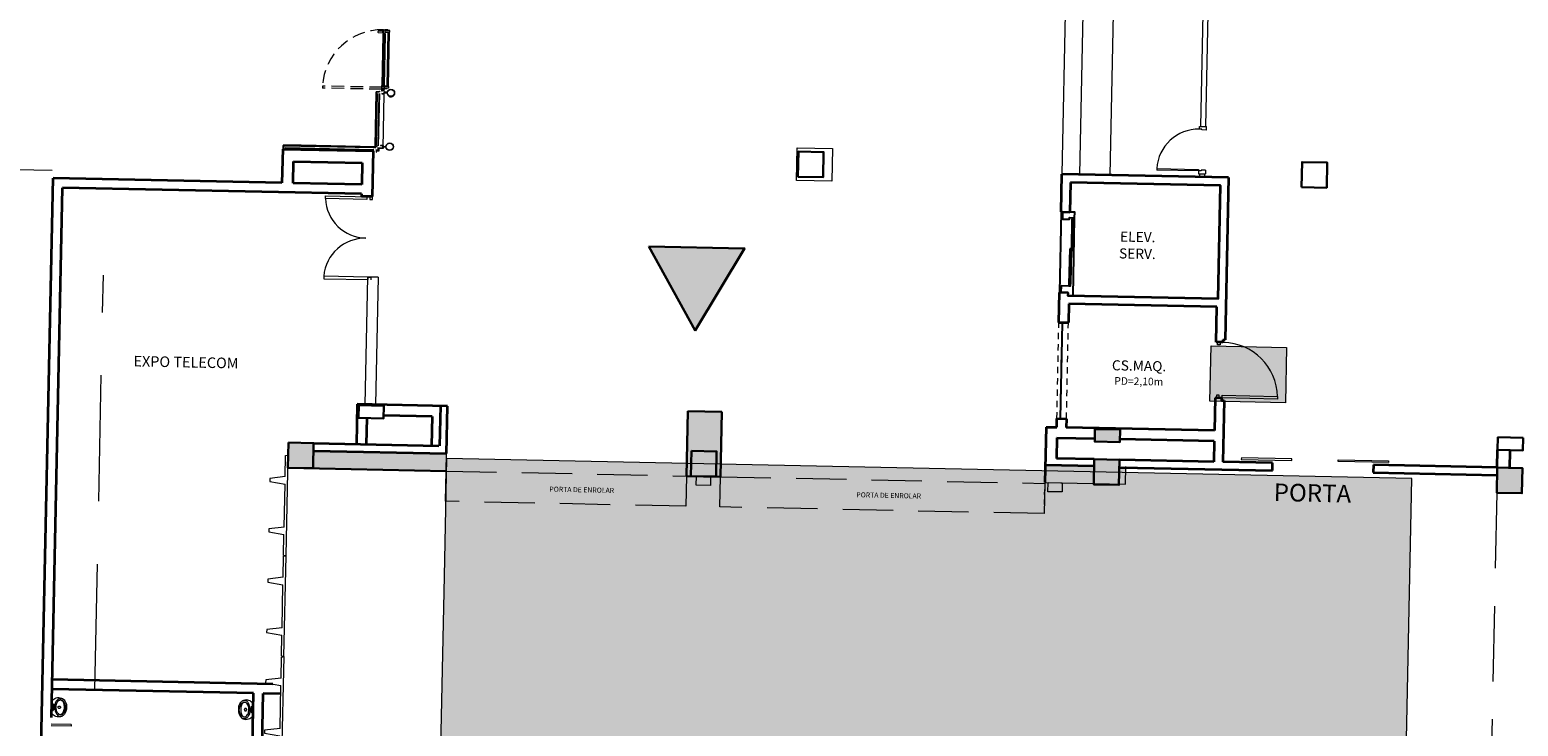
# Model space of a CAD drawing. Units: millimetres. Extents: x 413 to 1175, y 234 to 1170.
# Drawn here: x 500 to 529, y 342 to 356 of the extents above; entities that cross this region are included whole.
import ezdxf

# ---------------------------------------------------------------- set-up
doc = ezdxf.new("R2010")
doc.units = ezdxf.units.MM
for name, pattern in [('716PAV01$0$HIDDEN', [0.375, 0.25, -0.125]), ('716TER$0$HIDDEN', [0.375, 0.25, -0.125]), ('716TER-Alternativo$0$DASHDOT', [1, 0.5, -0.25, 0, -0.25]), ('DASHED', [0.75, 0.5, -0.25]), ('EXN-BASE-TR$0$DASHED', [0.75, 0.5, -0.25]), ('HIDDEN2', [0.1875, 0.125, -0.0625])]:
    doc.linetypes.add(name, pattern=pattern)
for name, color, linetype, lineweight in [('ECN_ARQ_ALVENARIA', 4, 'Continuous', 35), ('ECN_ARQ_DRYWALL_GESSO', 3, 'Continuous', 13), ('ECN_ARQ_FACHADA PI', 3, 'Continuous', 20), ('ECN_ARQ_LOBBY_BALCÃO DE MARMORE', 2, 'Continuous', 9), ('ECN_ARQ_PILARES', 5, 'Continuous', 30), ('ECN_ARQ_PORTAS', 1, 'Continuous', 13), ('ECN_ARQ_PORTOES_BOTOEIRA', 1, 'Continuous', 15), ('ECN_ARQ_PROJEÇÃO_COBERTURA', 3, 'DASHED', 5), ('ECN_ARQ_REVESTIMENTO ACM', 4, 'Continuous', 5), ('ECN_ARQ_SANITÁRIOS', 2, 'Continuous', 5), ('ROTA DE FUGA', 70, 'Continuous', 15), ('RUAS E CALÇADAS', 7, 'Continuous', 5)]:
    doc.layers.add(name, color=color, linetype=linetype, lineweight=lineweight)
for name, color, linetype in [('ECN_ARQ_ELEVADORES_SERVIÇO', 7, 'Continuous'), ('ECN_ARQ_LOBBY_INDICAÇÃO DE ACESSO', 3, 'Continuous'), ('ECN_ARQ_PORTOES DE ACESSO_INTERNOS', 2, 'Continuous'), ('ECN_IDENTIFICAÇÃO_TEXTOS', 2, 'Continuous')]:
    doc.layers.add(name, color=color, linetype=linetype)
doc.styles.add('250-60', font='romans.shx', dxfattribs={"height": 0.28})

# ---------------------------------------------------------------- blocks, each defined once
blk = doc.blocks.new('COLUNA1')
at = {"layer": 'ECN_ARQ_PILARES'}
blk.add_hatch(color=254, dxfattribs=at).paths.add_polyline_path([(-0.5, 0.5), (0.5, 0.5), (0.5, -0.5), (-0.5, -0.5)])
blk.add_lwpolyline([(-0.5, 0.5), (0.5, 0.5), (0.5, -0.5), (-0.5, -0.5)], close=True, dxfattribs=at)
blk = doc.blocks.new('716TER-Alternativo$0$M-711-S')
at = {"layer": 'ECN_ARQ_SANITÁRIOS'}
for points in [[(0, -0.294), (-0.002, -0.294, -0.008051), (-0.034, -0.293, -0.08407), (-0.078, -0.285, -0.022672), (-0.106, -0.272, -0.027927), (-0.132, -0.258, -0.144523), (-0.183, -0.193, -0.34805), (-0.12, -0.003, -0.162816), (-0.111, 0), (0, 0), (0.112, 0, -0.162816), (0.12, -0.003, -0.34805), (0.183, -0.193, -0.144523), (0.132, -0.258, -0.027927), (0.106, -0.272, -0.022672), (0.078, -0.285, -0.08407), (0.034, -0.293, -0.008051), (0.002, -0.294)], [(0, -0.247), (-0.008, -0.247, -0.102017), (-0.09, -0.231, -0.100634), (-0.137, -0.2, -0.31043), (-0.144, -0.159, -0.029837), (-0.142, -0.153, -0.193887), (-0.08, -0.101, -0.096635), (0, -0.086, -0.096635), (0.08, -0.101, -0.193887), (0.143, -0.153, -0.029837), (0.144, -0.159, -0.31043), (0.137, -0.2, -0.100634), (0.09, -0.231, -0.102017), (0.008, -0.247)]]:
    blk.add_lwpolyline(points, format="xyb", close=True, dxfattribs=at)
for points in [[(-0.016, -0.064, 0.100603), (-0.1, -0.082, 0.114611), (-0.161, -0.123, 0.309836), (-0.175, -0.21, 0.309836)], [(-0.146, -0.161), (-0.147, -0.165, 0.189039), (-0.145, -0.197, 0.189014), (-0.08, -0.26, 0.116802), (0, -0.275, 0.116802), (0.08, -0.26, 0.189014), (0.145, -0.197, 0.189039), (0.147, -0.165), (0.146, -0.161)], [(-0.08, -0.002), (-0.057, -0.034, 0.1805), (-0.045, -0.041), (-0.032, -0.043, -0.35029), (-0.026, -0.049, 0.252034), (-0.019, -0.063)], [(-0.053, 0, 0.473116), (-0.056, -0.005), (-0.051, -0.025, 0.362542), (-0.043, -0.032), (-0.028, -0.033, -0.564769), (-0.023, -0.039)], [(0.016, -0.064, -0.100603), (0.1, -0.082, -0.114611), (0.161, -0.123, -0.309836), (0.175, -0.21, -0.309836)], [(0.081, -0.002), (0.057, -0.034, -0.1805), (0.046, -0.041), (0.032, -0.043, 0.35029), (0.026, -0.049, -0.252034), (0.02, -0.063)], [(0.053, 0, -0.473116), (0.056, -0.005), (0.052, -0.025, -0.362542), (0.043, -0.032), (0.029, -0.033, 0.564769), (0.023, -0.039)]]:
    blk.add_lwpolyline(points, format="xyb", dxfattribs=at)
for radius in [0.024, 0.0075]:
    blk.add_circle((0, -0.046), radius, dxfattribs=at)
at = {"layer": 'ECN_ARQ_SANITÁRIOS', "linetype": '716TER-Alternativo$0$DASHDOT'}
blk.add_circle((0, -0.152), 0.024, dxfattribs=at)
blk = doc.blocks.new('fachada pi 1 mt')
at = {"layer": 'ECN_ARQ_FACHADA PI'}
for p, q in [((0.01, -0.05), (0, 0)), ((2, 0), (0, 0)), ((2, 0), (1.99, -0.05)), ((0.427, -0.05), (0.01, -0.05)), ((1.427, -0.05), (0.573, -0.05)), ((1.99, -0.05), (1.573, -0.05))]:
    blk.add_line(p, q, dxfattribs=at)
for points in [[(0.427, -0.05), (0.47, -0.354), (0.53, -0.354), (0.573, -0.05)], [(1.427, -0.05), (1.47, -0.354), (1.53, -0.354), (1.573, -0.05)]]:
    blk.add_lwpolyline(points, dxfattribs=at)
blk = doc.blocks.new('A$C46CD0915')
at = {"layer": 'ECN_ARQ_PORTAS', "color": 2}
for p, q in [((-0.925, 0.05), (-0.925, 0.07)), ((-0.855, 0.07), (-0.925, 0.07)), ((-0.855, 0.07), (-0.855, -0.02)), ((-0.055, 0.07), (-0.055, -0.02)), ((-0.055, 0.07), (0.015, 0.07)), ((0.015, 0.05), (0.015, 0.07)), ((-0.925, -0.07), (-0.925, -0.05)), ((-0.87, -0.07), (-0.925, -0.07)), ((-0.855, -0.02), (-0.87, -0.02)), ((-0.87, -0.02), (-0.87, -0.07)), ((-0.07, -0.899), (-0.07, -0.07)), ((-0.07, -0.07), (-0.04, -0.07)), ((-0.055, -0.02), (-0.04, -0.02)), ((-0.04, -0.02), (-0.04, -0.07)), ((-0.04, -0.07), (-0.04, -0.899)), ((-0.04, -0.07), (0.015, -0.07)), ((0.015, -0.07), (0.015, -0.05)), ((-0.07, -0.899), (-0.04, -0.899))]:
    blk.add_line(p, q, dxfattribs=at)
at = {"layer": 'ECN_ARQ_PORTAS', "color": 1}
blk.add_arc((-0.04, -0.07), 0.83, 180, 267.9286, dxfattribs=at)
blk = doc.blocks.new('716TER$0$DOB-333')
at = {"linetype": 'ByBlock'}
for p, q in [((2, 57), (-2, 50)), ((-2, 50), (2, 43)), ((0, 38), (2, 38)), ((0, 38), (0, 30)), ((0, 30), (1, 29)), ((0, 8), (1, 9)), ((0, 0), (0, 8)), ((2, 0), (0, 0)), ((1, 9), (1, 29)), ((10, 57), (2, 57)), ((10, 43), (2, 43)), ((2, 38), (2, 33)), ((2, 33), (4, 34)), ((2, 5), (2, 0)), ((2, 5), (4, 4)), ((4, 34), (4, 41)), ((4, 0), (4, 4)), ((4, 0), (7, 2)), ((6, 1), (7, 0)), ((7, 41), (7, 0)), ((10, 33), (7, 34)), ((10, 5), (7, 4)), ((14, 50), (10, 57)), ((14, 50), (10, 43)), ((10, 38), (12, 38)), ((10, 33), (10, 38)), ((10, 0), (10, 5)), ((10, 0), (12, 0)), ((12, 30), (11, 29)), ((11, 9), (11, 29)), ((11, 9), (12, 8)), ((12, 38), (12, 30)), ((12, 0), (12, 8))]:
    blk.add_line(p, q, dxfattribs=at)
blk.add_circle((6, 50), 6.46, dxfattribs=at)
for centre, start, end in [((2, 41), 360, 90), ((9, 41), 90, 180)]:
    blk.add_arc(centre, 2, start, end, dxfattribs=at)
blk = doc.blocks.new('716TER$0$BG-037')
for p, q in [((-24, 20), (-26, 20)), ((-26, 20), (-26, 19)), ((-26, 19), (-25, 19)), ((-25, 19), (-25, 19)), ((-24, 20), (-24, 19)), ((-22, 16), (-22, 6)), ((-22, 2), (-22, 0)), ((-22, 0), (0, 0)), ((-21, 8), (-21, 16)), ((-18, 8), (-21, 8)), ((-21, 7), (-19, 7)), ((-21, 6), (-21, 7)), ((-21, 1), (-21, 2)), ((-19, 1), (-21, 1)), ((-19, 7), (-19, 1)), ((-18, 1), (-18, 8)), ((-1, 1), (-18, 1)), ((-3, 20), (-3, 18)), ((-1, 20), (-3, 20)), ((-3, 18), (-1, 15)), ((-2, 18), (-1, 20)), ((-1, 17), (-2, 18)), ((-1, 17), (0, 17)), ((0, 17), (-1, 17)), ((-1, 15), (-1, 1)), ((0, 0), (0, 17))]:
    blk.add_line(p, q)
for centre, radius, start, end in [((-23, 19), 2, 180, 270), ((-23, 19), 1, 180, 266.2248), ((-23, 16), 2, 0, 89.0491), ((-23, 16), 1, 0, 90), ((-22, 6), 0.5, 180, 0), ((-22, 2), 0.5, 0, 180)]:
    blk.add_arc(centre, radius, start, end)
blk = doc.blocks.new('716TER$0$PUX-THEMA')
for p, q in [((-39, 3), (0, 3)), ((-39, 0), (-39, 3)), ((-39, 0), (0, 0)), ((-34, 88), (-34, 3)), ((-4, 3), (-4, 88)), ((0, 0), (0, 3))]:
    blk.add_line(p, q)
blk.add_arc((-19, 88), 15, 358.8357, 181.1643)
blk = doc.blocks.new('716TER$0$VIDRO6')
at = {"color": 4}
for p, q in [((0, 3), (1, 3)), ((0, -3), (0, 3)), ((1, -3), (1, 3)), ((0, -3), (1, -3))]:
    blk.add_line(p, q, dxfattribs=at)
for p, q in [((0, 2.143), (1, 2.143)), ((0, 1.286), (1, 1.286)), ((0, 0.429), (1, 0.429)), ((0, -0.429), (1, -0.429)), ((0, -1.286), (1, -1.286)), ((0, -2.143), (1, -2.143))]:
    blk.add_line(p, q)
blk = doc.blocks.new('716TER$0$CT-031')
blk.add_lwpolyline([(-2, -48.8), (-2, 0), (0, 0), (0, -50.8), (-50.8, -50.8), (-50.8, -48.8)], close=True)
blk = doc.blocks.new('716TER$0$CT-026')
blk.add_lwpolyline([(3.17, 3.17), (3.17, 38.1), (0, 38.1), (0, 0), (38.1, 0), (38.1, 3.17)], close=True)
blk = doc.blocks.new('716TER$0$42-012')
for p, q in [((0, 0), (-5, 0)), ((0, -2), (0, 0)), ((32, 0), (32, -2)), ((37, 0), (32, 0)), ((37, -34), (37, 0)), ((-11, -33), (-11, -46)), ((-5, -33), (-11, -33)), ((-11, -46), (-6, -46)), ((-9, -34), (0, -34)), ((-9, -38), (-9, -35)), ((-6, -38), (-9, -38)), ((-9, -40), (-7, -40)), ((-9, -45), (-9, -40)), ((-7, -45), (-9, -45)), ((-7, -40), (-7, -40)), ((-7, -44), (-7, -45)), ((-6, -40), (-6, -38)), ((-6, -46), (-6, -44)), ((-5, 0), (-5, -33)), ((-3, -17), (-3, -3)), ((-3, -28), (-3, -20)), ((-3, -20), (35, -20)), ((35, -28), (-3, -28)), ((-3, -30), (35, -30)), ((-3, -32), (-3, -31)), ((1, -33), (-3, -33)), ((-3, -2), (0, -2)), ((34, -18), (-3, -18)), ((0, -34), (1, -33)), ((31, -33), (32, -34)), ((35, -33), (31, -33)), ((32, -2), (34, -2)), ((32, -34), (37, -34)), ((35, -3), (35, -17)), ((35, -20), (35, -28)), ((35, -31), (35, -32))]:
    blk.add_line(p, q)
for centre, radius, start, end in [((-9, -35), 0.5, 90, 180), ((-9, -38), 0.5, 180, 270), ((-7, -40), 0.5, 180, 0), ((-7, -44), 0.5, 0, 180), ((-3, -3), 1, 90, 180), ((-3, -17), 1, 180, 270), ((-3, -31), 0.75, 89.9999, 180), ((-3, -32), 0.75, 180, 270), ((34, -3), 1, 0, 90), ((34, -17), 1, 270, 0), ((35, -31), 0.75, 0, 90), ((35, -32), 0.75, 270, 0)]:
    blk.add_arc(centre, radius, start, end)
blk = doc.blocks.new('716TER$0$42-004')
for points in [[(-1, -7), (-1, -6, -1), (0, -6), (0, -8), (-2, -8, 0.414214), (-2, -9), (-2, -19, 0.414214), (-1, -20), (9, -20, 0.414214), (9, -20), (9, -18, -0.414214), (9, -17), (13, -17), (13, -18), (11, -18), (11, -20), (37, -20), (36, -18), (37, -17), (38, -17), (38, -73), (33, -73), (32, -71), (36, -71), (36, -69), (31, -69), (31, -69), (31, -69), (30, -69), (30, -69), (30, -69), (30, -69), (29, -69), (29, -69), (29, -69), (28, -69), (28, -69), (28, -69), (27, -69), (27, -69), (27, -69), (26, -69), (26, -69), (26, -69), (26, -69), (25, -69), (25, -69), (25, -69), (24, -69), (24, -69), (24, -69), (24, -69), (23, -69), (23, -69), (23, -69), (22, -69), (22, -69), (22, -69), (21, -69), (21, -69), (21, -69), (21, -69), (20, -69), (20, -69), (20, -69), (19, -69), (19, -69), (19, -69), (17, -69), (17, -69), (17, -69), (15, -69), (15, -69), (15, -69), (14, -69), (14, -69), (14, -69), (13, -69), (13, -69), (13, -69), (12, -69), (12, -69), (12, -69), (12, -69), (11, -69), (11, -69), (11, -69), (10, -69), (10, -69), (10, -69), (9, -69), (9, -69), (9, -69), (9, -69), (8, -69), (8, -69), (8, -69), (7, -69), (7, -69), (7, -69), (6, -69), (6, -69), (6, -69), (5, -69), (5, -69), (5, -69), (5, -69), (4, -69), (4, -69), (4, -69), (3, -69), (3, -69), (3, -69), (2, -69), (-2, -69), (-2, -71), (2, -71), (1, -73), (-4, -73), (-4, 0), (0, 0), (0, -2, -1), (-1, -2), (-1, -2), (-2, -2), (-2, -7)], [(32, -55), (35, -55, -0.414214), (36, -56), (36, -66, -0.414214), (35, -67), (-1, -67, -0.414214), (-2, -66), (-2, -56, -0.414214), (-1, -55), (1, -55), (1, -54), (-2, -54), (-2, -22), (36, -22), (36, -54), (32, -54)]]:
    blk.add_lwpolyline(points, format="xyb", close=True)
blk = doc.blocks.new('716TER$0$42-032')
for p, q in [((-4, 0), (0, 0)), ((-4, -100), (-4, 0)), ((0, 0), (0, -2)), ((1, -100), (-4, -100)), ((-2, -2), (-2, -7)), ((-1, -2), (-2, -2)), ((-2, -7), (-1, -7)), ((0, -8), (-2, -8)), ((-2, -9), (-2, -19)), ((-2, -30), (-2, -22)), ((-2, -22), (36, -22)), ((1, -30), (-2, -30)), ((-2, -83), (-2, -33)), ((1, -85), (-2, -85)), ((-2, -94), (-2, -85)), ((36, -94), (-2, -94)), ((2, -96), (-2, -96)), ((-2, -96), (-2, -98)), ((-2, -98), (2, -98)), ((-1, -2), (-1, -2)), ((-1, -7), (-1, -6)), ((-1, -20), (9, -20)), ((-1, -32), (1, -32)), ((-1, -84), (1, -84)), ((0, -6), (0, -8)), ((1, -32), (1, -30)), ((1, -84), (1, -85)), ((2, -98), (1, -100)), ((3, -96), (2, -96)), ((4, -96), (3, -96)), ((3, -96), (3, -96)), ((3, -96), (3, -96)), ((5, -96), (4, -96)), ((4, -96), (4, -96)), ((4, -96), (4, -96)), ((6, -96), (5, -96)), ((5, -96), (5, -96)), ((5, -96), (5, -96)), ((5, -96), (5, -96)), ((7, -96), (6, -96)), ((6, -96), (6, -96)), ((6, -96), (6, -96)), ((8, -96), (7, -96)), ((7, -96), (7, -96)), ((7, -96), (7, -96)), ((9, -96), (8, -96)), ((8, -96), (8, -96)), ((8, -96), (8, -96)), ((9, -17), (13, -17)), ((9, -20), (9, -18)), ((10, -96), (9, -96)), ((9, -96), (9, -96)), ((9, -96), (9, -96)), ((9, -96), (9, -96)), ((11, -96), (10, -96)), ((10, -96), (10, -96)), ((10, -96), (10, -96)), ((11, -18), (11, -20)), ((13, -18), (11, -18)), ((11, -20), (37, -20)), ((12, -96), (11, -96)), ((11, -96), (11, -96)), ((11, -96), (11, -96)), ((13, -96), (12, -96)), ((12, -96), (12, -96)), ((12, -96), (12, -96)), ((12, -96), (12, -96)), ((13, -17), (13, -18)), ((14, -96), (13, -96)), ((13, -96), (13, -96)), ((13, -96), (13, -96)), ((15, -96), (14, -96)), ((14, -96), (14, -96)), ((14, -96), (14, -96)), ((17, -96), (15, -96)), ((15, -96), (15, -96)), ((15, -96), (15, -96)), ((19, -96), (17, -96)), ((17, -96), (17, -96)), ((17, -96), (17, -96)), ((20, -96), (19, -96)), ((19, -96), (19, -96)), ((19, -96), (19, -96)), ((21, -96), (20, -96)), ((20, -96), (20, -96)), ((20, -96), (20, -96)), ((22, -96), (21, -96)), ((21, -96), (21, -96)), ((21, -96), (21, -96)), ((21, -96), (21, -96)), ((23, -96), (22, -96)), ((22, -96), (22, -96)), ((22, -96), (22, -96)), ((24, -96), (23, -96)), ((23, -96), (23, -96)), ((23, -96), (23, -96)), ((25, -96), (24, -96)), ((24, -96), (24, -96)), ((24, -96), (24, -96)), ((24, -96), (24, -96)), ((26, -96), (25, -96)), ((25, -96), (25, -96)), ((25, -96), (25, -96)), ((27, -96), (26, -96)), ((26, -96), (26, -96)), ((26, -96), (26, -96)), ((26, -96), (26, -96)), ((28, -96), (27, -96)), ((27, -96), (27, -96)), ((27, -96), (27, -96)), ((28, -96), (28, -96)), ((28, -96), (28, -96)), ((29, -96), (28, -96)), ((30, -96), (29, -96)), ((29, -96), (29, -96)), ((29, -96), (29, -96)), ((31, -96), (30, -96)), ((30, -96), (30, -96)), ((30, -96), (30, -96)), ((30, -96), (30, -96)), ((36, -96), (31, -96)), ((31, -96), (31, -96)), ((31, -96), (31, -96)), ((32, -30), (32, -32)), ((36, -30), (32, -30)), ((32, -32), (35, -32)), ((32, -84), (35, -84)), ((32, -85), (32, -84)), ((36, -85), (32, -85)), ((33, -100), (32, -98)), ((32, -98), (36, -98)), ((38, -100), (33, -100)), ((36, -18), (37, -17)), ((37, -20), (36, -18)), ((36, -22), (36, -30)), ((36, -33), (36, -83)), ((36, -85), (36, -94)), ((36, -98), (36, -96)), ((37, -17), (38, -17)), ((38, -17), (38, -100))]:
    blk.add_line(p, q)
for centre, radius, start, end in [((-2, -9), 0.3, 90, 180), ((-1, -19), 1, 180, 270), ((-1, -33), 1, 90, 180), ((-1, -83), 1, 180, 270), ((-1, -2), 0.5, 180, 0), ((-1, -6), 0.501, 0, 180), ((9, -18), 0.5, 90, 180), ((9, -20), 0.3, 270, 360), ((35, -33), 1, 360, 90), ((35, -83), 1, 270, 0)]:
    blk.add_arc(centre, radius, start, end)
blk = doc.blocks.new('716TER$0$VIDRO4')
at = {"color": 4}
for p, q in [((0, -2), (0, 2)), ((0, 2), (1, 2)), ((1, -2), (1, 2)), ((0, -2), (1, -2))]:
    blk.add_line(p, q, dxfattribs=at)
at = {"color": 9}
for p, q in [((0, 1.2), (1, 1.2)), ((0, 0.4), (1, 0.4)), ((0, -0.4), (1, -0.4)), ((0, -1.2), (1, -1.2))]:
    blk.add_line(p, q, dxfattribs=at)
blk = doc.blocks.new('ACESSOS PRINCIPAIS')
at = {"layer": 'ECN_ARQ_LOBBY_INDICAÇÃO DE ACESSO', "linetype": 'ByBlock', "ltscale": 3}
h = blk.add_hatch(color=255, dxfattribs=at)
h.dxf.hatch_style = 1
h.paths.add_polyline_path([(0, 1.986), (-1.72, -0.993), (1.72, -0.993)])
at = {"layer": 'ECN_ARQ_LOBBY_INDICAÇÃO DE ACESSO', "color": 3, "linetype": 'ByBlock', "lineweight": 30, "ltscale": 3}
blk.add_lwpolyline([(-1.72, -0.993), (0, 1.986), (1.72, -0.993)], close=True, dxfattribs=at)

msp = doc.modelspace()

# ---------------------------------------------------------------- hatches: boundary and pattern name
at = {"layer": 'ECN_ARQ_DRYWALL_GESSO', "ltscale": 0.6}
h = msp.add_hatch(color=254, dxfattribs=at)
h.dxf.hatch_style = 1
h.paths.add_polyline_path([(520.726, 347.402), (519.754, 347.422), (519.749, 347.172), (520.721, 347.152)])
h.paths.add_polyline_path([(520.729, 347.502), (519.756, 347.522), (519.754, 347.422), (520.726, 347.402)])
h.paths.add_polyline_path([(521.356, 347.389), (521.226, 347.392), (521.221, 347.141), (521.351, 347.139)])
h.paths.add_polyline_path([(521.358, 347.489), (521.228, 347.492), (521.226, 347.392), (521.356, 347.389)])
at = {"layer": 'ECN_ARQ_PILARES', "ltscale": 0.6}
h = msp.add_hatch(color=254, dxfattribs=at)
h.dxf.hatch_style = 1
h.paths.add_polyline_path([(513.337, 348.577), (512.999, 348.584), (512.983, 347.794), (513.233, 347.789), (513.228, 347.539), (513.315, 347.537)])
h.paths.add_polyline_path([(512.999, 348.584), (512.662, 348.591), (512.64, 347.551), (512.728, 347.549), (512.733, 347.799), (512.983, 347.794)])
h.paths.add_polyline_path([(512.728, 347.549), (512.64, 347.551), (512.635, 347.301), (512.723, 347.299)])
h.paths.add_polyline_path([(513.315, 347.537), (513.228, 347.539), (513.223, 347.289), (513.31, 347.287)])
at = {"layer": 'ECN_ARQ_PILARES'}
msp.add_hatch(color=254, dxfattribs=at).paths.add_polyline_path([(521.244, 348.224), (521.238, 347.974), (520.738, 347.984), (520.744, 348.234)])
at = {"layer": 'ECN_ARQ_PILARES', "ltscale": 0.6}
h = msp.add_hatch(color=254, dxfattribs=at)
h.dxf.hatch_style = 1
h.paths.add_polyline_path([(507.873, 347.749), (505.231, 347.804), (505.224, 347.454), (507.866, 347.399)])
h.paths.add_polyline_path([(507.873, 347.749), (505.231, 347.804), (506.47, 347.778)])
at = {"layer": 'ROTA DE FUGA', "linetype": 'ByBlock', "ltscale": 3, "transparency": 33554534}
h = msp.add_hatch(color=256, dxfattribs=at)
h.dxf.hatch_style = 1
h.paths.add_polyline_path([(523.048, 349.885), (524.548, 349.854), (524.525, 348.754), (523.025, 348.785)])
at = {"layer": 'ROTA DE FUGA', "ltscale": 3, "transparency": 33554534}
h = msp.add_hatch(color=256, dxfattribs=at)
h.dxf.hatch_style = 1
h.paths.add_polyline_path([(527.404, 283.223), (525.715, 283.258), (526.546, 323.509), (572.228, 322.567), (571.228, 274.077), (577.523, 273.947), (577.569, 276.147), (575.269, 276.194), (576.224, 322.484), (624.714, 321.484), (623.759, 275.194), (619.41, 275.283), (619.365, 273.084), (631.212, 272.839), (631.377, 280.838), (627.878, 280.91), (628.713, 321.401), (648.709, 320.989), (648.791, 324.988), (628.796, 325.4), (629.008, 335.698), (649.004, 335.286), (649.075, 338.735), (636.736, 338.99), (636.769, 340.589), (632.736, 340.672), (632.907, 348.94), (625.284, 349.097), (624.797, 325.483), (576.307, 326.483), (576.719, 346.479), (572.72, 346.562), (572.308, 326.566), (526.628, 327.508), (527.036, 347.254), (507.871, 347.649), (507.823, 345.31), (507.644, 336.652), (508.502, 336.634), (508.393, 331.385), (504.394, 331.468), (499.819, 331.55), (499.665, 324.052), (522.547, 323.592), (521.716, 283.341), (519.906, 283.378), (519.736, 275.139), (529.784, 274.932), (529.829, 277.131), (527.28, 277.184)])
h.paths.add_polyline_path([(512.501, 336.551), (522.81, 336.339), (522.629, 327.591), (512.32, 327.803)], flags=16)
h.paths.add_polyline_path([(629.283, 349.015), (632.907, 348.94), (632.822, 344.806), (629.198, 344.881)], flags=17)
h.paths.add_polyline_path([(632.79, 343.282), (629.166, 343.357), (629.043, 337.398), (649.039, 336.985), (649.075, 338.735), (636.736, 338.99), (636.769, 340.589), (632.736, 340.672)], flags=17)

# ---------------------------------------------------------------- linework, layer by layer
at = {"layer": 'ECN_ARQ_ALVENARIA'}
for p, q in [((504.621, 353.793), (504.607, 353.123)), ((504.621, 353.793), (506.424, 353.756)), ((506.406, 352.848), (506.424, 353.756)), ((504.827, 353.119), (504.836, 353.549)), ((504.836, 353.549), (506.2, 353.521)), ((506.2, 353.521), (506.191, 353.091)), ((499.615, 331.566), (500.062, 353.217)), ((504.607, 353.123), (500.062, 353.217)), ((506.191, 353.091), (504.827, 353.119)), ((520.072, 352.544), (520.088, 353.294)), ((523.397, 353.226), (520.088, 353.292)), ((520.255, 353.131), (520.242, 352.541)), ((523.234, 353.069), (520.255, 353.131)), ((523.187, 350.82), (523.234, 353.069)), ((523.397, 353.226), (523.331, 350.007)), ((500.031, 342.505), (500.248, 353.023)), ((506.187, 352.901), (500.248, 353.023)), ((506.406, 352.848), (506.186, 352.853)), ((520.072, 352.544), (520.242, 352.541)), ((520.027, 350.349), (520.039, 350.945)), ((520.209, 350.941), (520.039, 350.945)), ((523.187, 350.82), (520.208, 350.881)), ((520.225, 350.721), (520.217, 350.346)), ((523.164, 350.66), (520.225, 350.721)), ((523.15, 349.96), (523.164, 350.66)), ((520.027, 350.349), (520.217, 350.346)), ((523.28, 349.958), (523.15, 349.96)), ((523.281, 350.008), (523.28, 349.958)), ((523.281, 350.008), (523.331, 350.007)), ((506.101, 348.726), (506.084, 347.936)), ((507.893, 348.689), (506.101, 348.726)), ((507.59, 348.695), (507.59, 348.694)), ((507.75, 348.692), (507.734, 347.902)), ((507.873, 347.749), (507.893, 348.689)), ((523.127, 348.851), (523.114, 348.205)), ((523.257, 348.848), (523.127, 348.851)), ((523.257, 348.848), (523.256, 348.798)), ((523.256, 348.798), (523.306, 348.797)), ((523.306, 348.797), (523.281, 347.581)), ((506.284, 347.932), (506.295, 348.452)), ((507.586, 348.485), (506.626, 348.505)), ((507.586, 348.485), (507.574, 347.905)), ((519.984, 348.268), (519.988, 348.442)), ((519.988, 348.442), (520.178, 348.438)), ((520.178, 348.438), (520.174, 348.266)), ((519.772, 348.272), (519.749, 347.172)), ((519.772, 348.272), (519.984, 348.268)), ((519.99, 348.059), (519.981, 347.65)), ((519.99, 348.059), (520.74, 348.044)), ((523.114, 348.205), (520.174, 348.266)), ((505.231, 347.804), (507.873, 347.749)), ((505.235, 347.954), (507.717, 347.903)), ((523.109, 347.995), (521.24, 348.034)), ((523.109, 347.995), (523.101, 347.585)), ((528.73, 347.469), (528.737, 347.819)), ((528.979, 347.444), (528.987, 347.814)), ((519.756, 347.522), (520.729, 347.502)), ((520.731, 347.634), (519.981, 347.65)), ((523.101, 347.585), (521.231, 347.624)), ((521.248, 347.473), (524.267, 347.411)), ((524.27, 347.561), (523.281, 347.581)), ((524.267, 347.411), (524.27, 347.561)), ((528.73, 347.469), (526.27, 347.52)), ((526.267, 347.37), (528.726, 347.319)), ((504.042, 342.987), (500.043, 343.07)), ((504.423, 343.169), (500.047, 343.26)), ((503.821, 332.27), (504.042, 342.987)), ((503.997, 331.616), (504.232, 342.983)), ((504.582, 342.976), (504.232, 342.983))]:
    msp.add_line(p, q, dxfattribs=at)
at = {"layer": 'ECN_ARQ_ALVENARIA', "ltscale": 0.6}
msp.add_line((526.27, 347.52), (526.267, 347.37), dxfattribs=at)
at = {"layer": 'ECN_ARQ_ALVENARIA'}
msp.add_lwpolyline([(506.187, 352.901), (506.186, 352.853)], dxfattribs=at)
at = {"layer": 'ECN_ARQ_DRYWALL_GESSO'}
for p, q in [((523.092, 366.555), (522.838, 354.242)), ((523.192, 366.553), (522.938, 354.24)), ((522.838, 354.242), (522.938, 354.24)), ((522.819, 353.302), (522.817, 353.238)), ((522.819, 353.302), (522.919, 353.3)), ((522.919, 353.3), (522.917, 353.236)), ((500.423, 342.365), (500.028, 342.373)), ((500.423, 342.335), (500.028, 342.343)), ((500.423, 342.365), (500.423, 342.335))]:
    msp.add_line(p, q, dxfattribs=at)
at = {"layer": 'ECN_ARQ_DRYWALL_GESSO', "ltscale": 0.6}
for p, q in [((506.306, 351.252), (506.254, 348.723)), ((506.515, 351.248), (506.306, 351.252)), ((506.515, 351.248), (506.463, 348.719)), ((507.866, 347.399), (507.873, 347.749)), ((519.749, 347.172), (519.756, 347.522))]:
    msp.add_line(p, q, dxfattribs=at)
msp.add_lwpolyline([(519.749, 347.172), (521.351, 347.139), (521.358, 347.489)], dxfattribs=at)
at = {"layer": 'ECN_ARQ_ELEVADORES_SERVIÇO', "color": 5}
for p, q in [((520.282, 351.814), (520.294, 352.4)), ((520.308, 350.879), (520.34, 352.418)), ((520.312, 351.813), (520.324, 352.399)), ((520.242, 351.815), (520.228, 351.11)), ((520.272, 351.814), (520.242, 351.815)), ((520.272, 351.814), (520.258, 351.109)), ((520.069, 350.944), (520.209, 350.941)), ((520.209, 350.941), (520.208, 350.881)), ((520.208, 350.881), (520.308, 350.879))]:
    msp.add_line(p, q, dxfattribs=at)
at = {"layer": 'ECN_ARQ_ELEVADORES_SERVIÇO'}
for p, q in [((520.072, 351.083), (520.069, 350.944)), ((520.072, 351.083), (520.257, 351.079)), ((520.208, 350.881), (520.209, 350.941))]:
    msp.add_line(p, q, dxfattribs=at)
at = {"layer": 'ECN_ARQ_ELEVADORES_SERVIÇO', "ltscale": 3}
msp.add_lwpolyline([(520.255, 353.131), (520.242, 352.541), (520.072, 352.544), (520.039, 350.945), (520.209, 350.941), (520.208, 350.881), (523.187, 350.82), (523.234, 353.069), (520.255, 353.131)], dxfattribs=at)
at = {"layer": 'ECN_ARQ_ELEVADORES_SERVIÇO'}
for points in [[(520.132, 352.543), (520.102, 352.544), (520.099, 352.404), (520.239, 352.401), (520.24, 352.431), (520.34, 352.429), (520.342, 352.539), (520.132, 352.543)], [(520.295, 352.43), (520.294, 352.4), (520.324, 352.399), (520.325, 352.429)], [(520.229, 351.16), (520.227, 351.08), (520.257, 351.079), (520.259, 351.159)]]:
    msp.add_lwpolyline(points, dxfattribs=at)
msp.add_lwpolyline([(520.282, 351.784), (520.312, 351.783), (520.312, 351.813), (520.282, 351.814)], close=True, dxfattribs=at)
at = {"layer": 'ECN_ARQ_LOBBY_BALCÃO DE MARMORE'}
for p, q in [((521.373, 369.541), (521.038, 353.273)), ((520.395, 368.169), (520.088, 353.292)), ((520.745, 368.162), (520.438, 353.285))]:
    msp.add_line(p, q, dxfattribs=at)
at = {"layer": 'ECN_ARQ_LOBBY_BALCÃO DE MARMORE', "linetype": 'ByBlock', "ltscale": 3}
msp.add_line((520.088, 353.292), (521.038, 353.273), dxfattribs=at)
at = {"layer": 'ECN_ARQ_PILARES'}
for p, q in [((512.662, 348.591), (512.635, 347.301)), ((513.337, 348.577), (512.662, 348.591)), ((513.31, 347.287), (513.337, 348.577)), ((513.31, 347.287), (512.635, 347.301))]:
    msp.add_line(p, q, dxfattribs=at)
at = {"layer": 'ECN_ARQ_PILARES', "ltscale": 0.6}
msp.add_line((504.724, 347.464), (507.866, 347.399), dxfattribs=at)
at = {"layer": 'ECN_ARQ_PILARES'}
for points in [[(514.846, 353.242), (515.346, 353.232), (515.356, 353.732), (514.856, 353.742)], [(524.844, 353.036), (525.343, 353.026), (525.354, 353.526), (524.854, 353.536)], [(506.63, 348.695), (506.625, 348.445), (506.125, 348.455), (506.13, 348.705)], [(529.242, 348.059), (529.237, 347.809), (528.737, 347.819), (528.742, 348.069)]]:
    msp.add_lwpolyline(points, close=True, dxfattribs=at)
at = {"layer": 'ECN_ARQ_PILARES', "linetype": 'Continuous'}
msp.add_lwpolyline([(521.244, 348.224), (521.238, 347.974), (520.738, 347.984), (520.744, 348.234)], close=True, dxfattribs=at)
at = {"layer": 'ECN_ARQ_PORTAS'}
for p, q in [((506.612, 356.06), (506.592, 355.056)), ((506.594, 355.056), (506.615, 356.06)), ((506.613, 355.055), (506.634, 356.06)), ((506.654, 356.059), (506.634, 355.055)), ((506.655, 356.11), (506.656, 356.154)), ((506.746, 356.145), (506.656, 356.147)), ((506.746, 356.115), (506.656, 356.117)), ((506.711, 356.104), (506.66, 356.105)), ((506.707, 356.158), (506.661, 356.159)), ((506.711, 356.116), (506.689, 355.033)), ((506.712, 356.153), (506.712, 356.146)), ((506.719, 355.032), (506.741, 356.115)), ((506.746, 356.115), (506.746, 356.145)), ((506.457, 353.85), (506.479, 354.914)), ((506.458, 353.85), (506.48, 354.913)), ((506.459, 353.85), (506.481, 354.913)), ((506.46, 353.85), (506.482, 354.913)), ((506.461, 353.85), (506.482, 354.913)), ((506.461, 353.85), (506.483, 354.913)), ((506.463, 353.85), (506.485, 354.913)), ((506.464, 353.85), (506.486, 354.913)), ((506.465, 353.85), (506.487, 354.913)), ((506.466, 353.85), (506.488, 354.913)), ((506.467, 353.85), (506.488, 354.913)), ((506.467, 353.85), (506.489, 354.913)), ((506.495, 354.895), (506.474, 353.876)), ((506.499, 354.911), (506.489, 354.914)), ((506.531, 354.894), (506.51, 353.86)), ((506.541, 354.894), (506.519, 353.86)), ((506.631, 354.892), (506.608, 353.81)), ((506.633, 355.041), (506.632, 354.997)), ((506.723, 355.032), (506.633, 355.034)), ((506.723, 355.002), (506.633, 355.004)), ((506.683, 354.991), (506.637, 354.992)), ((506.637, 354.911), (506.641, 354.915)), ((506.689, 355.045), (506.638, 355.046)), ((506.648, 354.915), (506.693, 354.914)), ((506.648, 354.915), (506.648, 354.909)), ((506.648, 354.909), (506.693, 354.908)), ((506.688, 354.996), (506.688, 355.003)), ((506.694, 354.918), (506.689, 354.914)), ((506.693, 354.903), (506.689, 354.908)), ((506.723, 355.032), (506.723, 355.002)), ((504.627, 353.864), (504.626, 353.793)), ((504.627, 353.864), (504.626, 353.793)), ((504.628, 353.864), (504.627, 353.793)), ((504.629, 353.864), (504.627, 353.793)), ((504.628, 353.864), (504.627, 353.793)), ((504.629, 353.864), (504.627, 353.793)), ((504.63, 353.864), (504.628, 353.793)), ((504.63, 353.864), (504.628, 353.793)), ((504.631, 353.864), (504.629, 353.793)), ((504.631, 353.864), (504.629, 353.793)), ((504.631, 353.864), (504.63, 353.793)), ((504.631, 353.864), (504.63, 353.793)), ((504.633, 353.864), (504.632, 353.793)), ((504.633, 353.864), (504.632, 353.793)), ((504.634, 353.864), (504.633, 353.793)), ((504.635, 353.864), (504.633, 353.793)), ((504.634, 353.864), (504.633, 353.793)), ((504.635, 353.864), (504.633, 353.793)), ((504.636, 353.864), (504.634, 353.793)), ((504.636, 353.864), (504.634, 353.793)), ((504.637, 353.864), (504.635, 353.793)), ((504.637, 353.864), (504.635, 353.793)), ((504.637, 353.864), (504.636, 353.793)), ((504.637, 353.864), (504.636, 353.793)), ((504.642, 353.793), (504.644, 353.858)), ((504.642, 353.793), (504.644, 353.858)), ((504.644, 353.858), (504.95, 353.852)), ((504.644, 353.858), (504.95, 353.852)), ((504.645, 353.858), (506.417, 353.822)), ((504.645, 353.858), (506.417, 353.822)), ((504.678, 353.792), (504.679, 353.822)), ((504.678, 353.792), (504.679, 353.822)), ((504.679, 353.822), (506.431, 353.786)), ((504.679, 353.822), (506.431, 353.786)), ((504.688, 353.812), (506.431, 353.776)), ((504.688, 353.792), (504.688, 353.812)), ((504.688, 353.812), (506.431, 353.776)), ((504.688, 353.792), (504.688, 353.812)), ((504.979, 353.847), (504.982, 353.857)), ((504.979, 353.847), (504.982, 353.857)), ((504.999, 353.847), (504.997, 353.857)), ((504.999, 353.847), (504.997, 353.857)), ((506.446, 353.817), (506.449, 353.827)), ((506.446, 353.817), (506.449, 353.827)), ((506.449, 353.839), (506.456, 353.838)), ((506.449, 353.839), (506.456, 353.838)), ((506.615, 353.842), (506.619, 353.838)), ((506.615, 353.842), (506.619, 353.838)), ((506.615, 353.828), (506.619, 353.832)), ((506.615, 353.828), (506.619, 353.832)), ((506.626, 353.844), (506.671, 353.844)), ((506.626, 353.838), (506.626, 353.844)), ((506.626, 353.838), (506.626, 353.844)), ((506.626, 353.844), (506.671, 353.844)), ((506.626, 353.838), (506.671, 353.837)), ((506.626, 353.838), (506.671, 353.837)), ((506.672, 353.848), (506.667, 353.844)), ((506.672, 353.848), (506.667, 353.844)), ((506.671, 353.833), (506.667, 353.837)), ((506.671, 353.833), (506.667, 353.837))]:
    msp.add_line(p, q, dxfattribs=at)
at = {"layer": 'ECN_ARQ_PORTAS', "color": 1, "linetype": '716TER$0$HIDDEN'}
for p, q in [((505.41, 355.043), (505.409, 355.003)), ((506.59, 354.979), (505.409, 355.003)), ((506.591, 355.019), (505.41, 355.043))]:
    msp.add_line(p, q, dxfattribs=at)
at = {"layer": 'ECN_ARQ_PORTAS', "color": 4}
for p, q in [((504.626, 353.864), (504.625, 353.793)), ((504.626, 353.864), (504.638, 353.864)), ((504.632, 353.864), (504.631, 353.793)), ((504.638, 353.864), (504.637, 353.793))]:
    msp.add_line(p, q, dxfattribs=at)
at = {"layer": 'ECN_ARQ_PORTAS', "linetype": 'Continuous', "lineweight": 0}
for p, q in [((505.468, 352.81), (505.469, 352.863)), ((506.289, 352.793), (505.468, 352.81)), ((505.469, 352.863), (506.353, 352.844)), ((506.29, 352.845), (506.289, 352.793)), ((506.353, 352.844), (506.352, 352.792)), ((506.352, 352.792), (506.405, 352.791)), ((506.405, 352.791), (506.406, 352.848)), ((505.436, 351.27), (505.435, 351.218)), ((505.435, 351.218), (506.319, 351.2)), ((506.32, 351.252), (505.436, 351.27)), ((506.319, 351.2), (506.32, 351.252)), ((506.32, 351.252), (506.373, 351.251)), ((506.373, 351.251), (506.372, 351.199))]:
    msp.add_line(p, q, dxfattribs=at)
at = {"layer": 'ECN_ARQ_PORTAS', "color": 1, "linetype": 'HIDDEN2'}
for p, q in [((519.988, 348.442), (520.027, 350.349)), ((520.086, 350.348), (520.046, 348.441)), ((520.178, 348.438), (520.217, 350.346))]:
    msp.add_line(p, q, dxfattribs=at)
at = {"layer": 'ECN_ARQ_PORTAS', "color": 1}
for p, q in [((520.055, 348.449), (520.094, 350.339)), ((520.064, 348.449), (520.103, 350.339))]:
    msp.add_line(p, q, dxfattribs=at)
at = {"layer": 'ECN_ARQ_PORTAS', "color": 2, "linetype": '716PAV01$0$HIDDEN', "ltscale": 0.1}
for p, q in [((507.856, 346.929), (507.866, 347.379)), ((507.858, 346.979), (507.866, 347.379)), ((519.74, 346.735), (519.748, 347.135))]:
    msp.add_line(p, q, dxfattribs=at)
at = {"layer": 'ECN_ARQ_PORTAS'}
for points in [[(506.478, 354.928), (506.478, 354.93), (506.539, 354.928), (506.539, 354.945), (506.541, 354.945), (506.541, 354.926)], [(506.489, 354.884), (506.489, 354.896), (506.497, 354.896), (506.497, 354.884)], [(506.586, 354.893), (506.586, 354.894), (506.631, 354.893), (506.631, 354.892)], [(506.631, 354.922), (506.63, 354.893), (506.631, 354.893), (506.632, 354.922)], [(504.952, 353.857), (504.964, 353.857), (504.964, 353.849), (504.952, 353.849)], [(504.952, 353.857), (504.964, 353.857), (504.964, 353.849), (504.952, 353.849)], [(505.026, 353.856), (505.014, 353.856), (505.014, 353.848), (505.026, 353.848)], [(505.026, 353.856), (505.014, 353.856), (505.014, 353.848), (505.026, 353.848)], [(506.419, 353.828), (506.431, 353.827), (506.431, 353.819), (506.419, 353.82)], [(506.419, 353.828), (506.431, 353.827), (506.431, 353.819), (506.419, 353.82)], [(506.469, 353.875), (506.469, 353.863), (506.477, 353.863), (506.477, 353.875)], [(506.469, 353.875), (506.469, 353.863), (506.477, 353.863), (506.477, 353.875)], [(506.566, 353.867), (506.616, 353.866), (506.614, 353.804), (506.564, 353.805), (506.564, 353.81), (506.61, 353.809), (506.611, 353.861), (506.566, 353.862)], [(506.566, 353.867), (506.616, 353.866), (506.614, 353.804), (506.564, 353.805), (506.564, 353.81), (506.61, 353.809), (506.611, 353.861), (506.566, 353.862)], [(506.564, 353.81), (506.564, 353.811), (506.61, 353.81), (506.61, 353.809)], [(506.564, 353.81), (506.564, 353.811), (506.61, 353.81), (506.61, 353.809)], [(506.566, 353.862), (506.565, 353.861), (506.611, 353.86), (506.611, 353.861)], [(506.566, 353.862), (506.565, 353.861), (506.611, 353.86), (506.611, 353.861)], [(506.608, 353.81), (506.61, 353.86), (506.611, 353.86), (506.61, 353.81)], [(506.608, 353.81), (506.61, 353.86), (506.611, 353.86), (506.61, 353.81)], [(523.267, 348.853), (523.268, 348.903), (524.368, 348.88), (524.367, 348.83)], [(523.267, 348.853), (523.268, 348.903), (524.368, 348.88), (524.367, 348.83)]]:
    msp.add_lwpolyline(points, close=True, dxfattribs=at)
for points in [[(506.637, 354.921), (506.632, 354.922), (506.631, 354.892), (506.586, 354.893), (506.586, 354.888), (506.636, 354.887), (506.637, 354.915)], [(506.637, 354.915), (506.682, 354.914), (506.682, 354.921), (506.637, 354.921)], [(506.479, 353.73), (506.481, 353.73), (506.482, 353.759), (506.533, 353.758), (506.534, 353.81), (506.563, 353.809), (506.563, 353.811), (506.532, 353.812), (506.531, 353.76), (506.48, 353.761), (506.479, 353.73)], [(506.479, 353.73), (506.481, 353.73), (506.482, 353.759), (506.533, 353.758), (506.534, 353.81), (506.563, 353.809), (506.563, 353.811), (506.532, 353.812), (506.531, 353.76), (506.48, 353.761), (506.479, 353.73)], [(506.615, 353.838), (506.66, 353.837), (506.66, 353.831), (506.615, 353.832)], [(506.615, 353.838), (506.66, 353.837), (506.66, 353.831), (506.615, 353.832)], [(523.281, 350.008), (523.291, 350.007), (523.29, 349.952), (523.23, 349.954), (523.229, 349.904), (523.179, 349.905), (523.18, 349.96)], [(523.281, 350.008), (523.291, 350.007), (523.29, 349.952), (523.23, 349.954), (523.229, 349.904), (523.179, 349.905), (523.18, 349.96)], [(523.256, 348.798), (523.266, 348.798), (523.267, 348.853), (523.207, 348.854), (523.208, 348.904), (523.158, 348.905), (523.157, 348.85)], [(523.256, 348.798), (523.266, 348.798), (523.267, 348.853), (523.207, 348.854), (523.208, 348.904), (523.158, 348.905), (523.157, 348.85)]]:
    msp.add_lwpolyline(points, dxfattribs=at)
at = {"layer": 'ECN_ARQ_PORTAS', "color": 2}
for points in [[(524.649, 347.609), (524.65, 347.644), (523.65, 347.665), (523.649, 347.63)], [(525.571, 347.59), (525.572, 347.625), (526.572, 347.604), (526.571, 347.569)]]:
    msp.add_lwpolyline(points, close=True, dxfattribs=at)
at = {"layer": 'ECN_ARQ_PORTAS', "color": 3}
for centre, radius in [((506.768, 354.909), 0.075), ((506.768, 354.909), 0.0686), ((506.746, 353.839), 0.075), ((506.746, 353.839), 0.075), ((506.746, 353.839), 0.0686), ((506.746, 353.839), 0.0686)]:
    msp.add_circle(centre, radius, dxfattribs=at)
at = {"layer": 'ECN_ARQ_PORTAS', "color": 1, "linetype": '716TER$0$HIDDEN'}
msp.add_arc((506.59, 354.979), 1.182, 88.8175, 176.8784, dxfattribs=at)
at = {"layer": 'ECN_ARQ_PORTAS'}
for centre, radius, start, end in [((506.66, 356.11), 0.005, 178.8182, 268.8182), ((506.661, 356.154), 0.005, 88.8182, 178.8182), ((506.707, 356.153), 0.005, 358.8182, 88.8182), ((506.428, 354.922), 0.0504, 351.0692, 6.5671), ((506.637, 354.997), 0.005, 178.8182, 268.8182), ((506.638, 355.041), 0.005, 88.8182, 178.8182), ((506.683, 354.996), 0.005, 268.8182, 358.8182), ((506.713, 354.866), 0.00775, 163.7377, 219.6938), ((504.991, 353.93), 0.0619, 261.8644, 275.7719), ((504.991, 353.93), 0.0619, 261.8644, 275.7719)]:
    msp.add_arc(centre, radius, start, end, dxfattribs=at)
at = {"layer": 'ECN_ARQ_PORTAS', "color": 3}
for centre, radius, start, end in [((506.768, 354.909), 0.078, 218.5333, 319.103), ((506.821, 354.863), 0.00775, 317.9425, 13.8987)]:
    msp.add_arc(centre, radius, start, end, dxfattribs=at)
at = {"layer": 'ECN_ARQ_PORTAS', "color": 1, "linetype": 'Continuous', "lineweight": 0}
for centre, start, end in [((506.29, 352.846), 182.5081, 268.8048), ((506.256, 351.2), 88.8316, 175.1282)]:
    msp.add_arc(centre, 0.823, start, end, dxfattribs=at)
at = {"layer": 'ECN_ARQ_PORTAS', "color": 1}
msp.add_arc((523.267, 348.853), 1.101, 1.3975, 88.8277, dxfattribs=at)
at = {"layer": 'ECN_ARQ_PORTAS', "extrusion": (0, 0, -1)}
msp.add_ellipse((506.489, 354.921), major_axis=(0.00014, 0.0068), ratio=0.959599, start_param=-3.141592653589792, end_param=3.141592653589792, dxfattribs=at)
msp.add_ellipse((504.989, 353.858), major_axis=(-0.0075, 0.00015), ratio=0.870047, dxfattribs=at)
msp.add_ellipse((504.989, 353.858), major_axis=(-0.0075, 0.00015), ratio=0.870047, dxfattribs=at)
at = {"layer": 'ECN_ARQ_PORTAS'}
msp.add_ellipse((506.452, 353.829), major_axis=(-0.00011, -0.00552), ratio=0.640728, dxfattribs=at)
msp.add_ellipse((506.452, 353.829), major_axis=(-0.00011, -0.00552), ratio=0.640728, dxfattribs=at)
at = {"layer": 'ECN_ARQ_PORTOES DE ACESSO_INTERNOS', "linetype": 'EXN-BASE-TR$0$DASHED', "lineweight": 0, "ltscale": 2}
for points in [[(507.854, 346.799), (507.866, 347.399), (512.635, 347.301), (512.623, 346.701), (507.854, 346.799)], [(513.298, 346.687), (513.31, 347.287), (519.749, 347.154), (519.736, 346.554), (513.298, 346.687)]]:
    msp.add_lwpolyline(points, dxfattribs=at)
at = {"layer": 'ECN_ARQ_PORTOES_BOTOEIRA', "color": 2, "ltscale": 0.6}
for points in [[(513.11, 347.11), (512.828, 347.116), (512.832, 347.297), (513.113, 347.291)], [(520.09, 346.984), (519.808, 346.989), (519.812, 347.17), (520.093, 347.165)]]:
    msp.add_lwpolyline(points, close=True, dxfattribs=at)
at = {"layer": 'ECN_ARQ_PROJEÇÃO_COBERTURA', "ltscale": 5}
msp.add_line((500.891, 343.052), (501.061, 351.291), dxfattribs=at)
at = {"layer": 'ECN_ARQ_REVESTIMENTO ACM'}
msp.add_lwpolyline([(515.532, 353.803), (515.519, 353.153), (514.819, 353.168), (514.833, 353.818)], close=True, dxfattribs=at)
at = {"layer": 'ROTA DE FUGA', "linetype": 'DASHED', "ltscale": 3}
msp.add_line((528.719, 346.969), (527.404, 283.223), dxfattribs=at)
at = {"layer": 'ROTA DE FUGA', "ltscale": 0.6}
msp.add_lwpolyline([(523.048, 349.885), (524.548, 349.854), (524.525, 348.754), (523.025, 348.785)], close=True, dxfattribs=at)
at = {"layer": 'ROTA DE FUGA', "linetype": 'Continuous', "ltscale": 0.6}
msp.add_lwpolyline([(572.308, 326.566), (526.628, 327.508), (527.036, 347.254), (507.871, 347.649), (507.823, 345.31), (507.823, 345.31), (507.644, 336.652), (508.502, 336.634), (508.393, 331.385), (504.394, 331.468), (499.819, 331.55), (499.665, 324.052), (522.547, 323.592), (521.716, 283.341), (519.906, 283.378), (519.736, 275.139), (529.784, 274.932)], dxfattribs=at)
at = {"layer": 'RUAS E CALÇADAS', "ltscale": 0.03}
msp.add_line((500.045, 353.368), (497.046, 353.429), dxfattribs=at)

# ---------------------------------------------------------------- block references
at = {"layer": 'ECN_ARQ_FACHADA PI', "rotation": 268.8181675591475}
for p in [(504.729, 347.714), (504.688, 345.715), (504.647, 343.715)]:
    msp.add_blockref('fachada pi 1 mt', p, dxfattribs=at)
at = {"layer": 'ECN_ARQ_LOBBY_INDICAÇÃO DE ACESSO', "linetype": 'ByBlock', "xscale": -0.5525763278725435, "yscale": 0.5525763278725435, "zscale": 0.5525763278725435, "rotation": 178.8181675591475}
msp.add_blockref('ACESSOS PRINCIPAIS', (512.828, 351.29), dxfattribs=at)
at = {"layer": 'ECN_ARQ_PILARES', "xscale": 0.5, "yscale": 0.5, "zscale": 0.5, "rotation": 358.8181675591475}
for p in [(504.979, 347.709), (512.978, 347.544)]:
    msp.add_blockref('COLUNA1', p, dxfattribs=at)
at = {"layer": 'ECN_ARQ_PILARES', "lineweight": 50, "xscale": 0.5, "yscale": 0.5, "zscale": 0.5, "rotation": 358.8181675591475}
for p in [(520.976, 347.379), (528.974, 347.214)]:
    msp.add_blockref('COLUNA1', p, dxfattribs=at)
at = {"layer": 'ECN_ARQ_PORTAS'}
for name, p, xscale, yscale, zscale, rotation in [('716TER$0$PUX-THEMA', (506.614, 356.137), 0.0010000000002037, 0.0010000000002037, 0.0010000000002037, 88.81816755914747), ('716TER$0$VIDRO4', (506.6, 355.041), -1.032752000035544, 0.0009999999999764, 0.0727861320855205, 268.8181675591475), ('716TER$0$VIDRO6', (506.605, 355.041), -1.032752000035544, 0.0009999999999764, 0.071490141306999, 268.8181675591475), ('716TER$0$42-032', (506.616, 356.06), -0.0009999999999764, 0.0009999999999764, 0.0009999999999764, 178.8181675591475), ('716TER$0$BG-037', (506.654, 356.059), 0.0009999999999764, 0.0009999999999764, 0.0009999999999764, 358.8181675591475), ('716TER$0$DOB-333', (506.63, 354.986), -0.0010000000002037, 0.0009999999999764, 0.0009999999999764, 88.81816755914744), ('716TER$0$42-012', (506.626, 354.944), 0.0009999999999764, 0.0009999999999764, 0.0009999999999764, 178.8181675591474), ('716TER$0$42-004', (506.596, 355.056), 0.0009999999999764, 0.0009999999999764, 0.0009999999999764, 358.8181675591475), ('716TER$0$BG-037', (506.634, 355.055), -0.0009999999999764, 0.0009999999999764, 0.0009999999999764, 178.8181675591475), ('716TER$0$VIDRO6', (504.981, 353.866), 0.3419907974851242, 0.0009999999999764, 0.267161485951712, 178.8181675591474), ('716TER$0$VIDRO6', (504.981, 353.866), 0.3419907974850955, 0.0009999999999764, 0.267161485951712, 178.8181675591474), ('716TER$0$VIDRO6', (504.981, 353.86), 0.3419907974851242, 0.0009999999999764, 0.267161485951712, 178.8181675591474), ('716TER$0$VIDRO6', (504.981, 353.86), 0.3419907974850955, 0.0009999999999764, 0.267161485951712, 178.8181675591474), ('716TER$0$VIDRO6', (506.449, 353.836), 1.452111278601847, 0.0009999999999764, 0.267161485951712, 178.8181675591474), ('716TER$0$VIDRO6', (506.449, 353.836), 1.452111278601818, 0.0009999999999764, 0.267161485951712, 178.8181675591474), ('716TER$0$VIDRO6', (506.449, 353.83), 1.452111278601875, 0.0009999999999764, 0.267161485951712, 178.8181675591474), ('716TER$0$VIDRO6', (506.449, 353.83), 1.452111278601933, 0.0009999999999764, 0.267161485951712, 178.8181675591474), ('716TER$0$CT-026', (506.456, 353.849), 0.0010000000002037, 0.0010000000002037, 0.0010000000002037, 268.8181675591475), ('716TER$0$CT-026', (506.456, 353.849), 0.0010000000002037, 0.0010000000002037, 0.0010000000002037, 268.8181675591475), ('716TER$0$CT-031', (506.519, 353.825), 0.0009999999999764, 0.0009999999999764, 0.0009999999999764, 358.8181675591475), ('716TER$0$CT-031', (506.519, 353.825), 0.0009999999999764, 0.0009999999999764, 0.0009999999999764, 358.8181675591475)]:
    msp.add_blockref(name, p, dxfattribs=dict(at, xscale=xscale, yscale=yscale, zscale=zscale, rotation=rotation))
at = {"layer": 'ECN_ARQ_PORTAS', "rotation": 268.8181675591475}
msp.add_blockref('A$C46CD0915', (522.869, 353.317), dxfattribs=at)
at = {"layer": 'ECN_ARQ_SANITÁRIOS', "rotation": 88.81816755884783}
msp.add_blockref('716TER-Alternativo$0$M-711-S', (500.035, 342.712), dxfattribs=at)
at = {"layer": 'ECN_ARQ_SANITÁRIOS', "xscale": -1, "rotation": 268.8181675591475}
msp.add_blockref('716TER-Alternativo$0$M-711-S', (504.035, 342.659), dxfattribs=at)

# ---------------------------------------------------------------- texts
at = {"layer": 'ECN_ARQ_ELEVADORES_SERVIÇO', "color": 2, "insert": (521.589, 351.856), "char_height": 0.2, "width": 1.21048, "attachment_point": 5, "rotation": 358.8182, "style": '250-60'}
msp.add_mtext('ELEV. SERV.', dxfattribs=at)
at = {"layer": 'ECN_ARQ_PORTOES DE ACESSO_INTERNOS', "linetype": 'EXN-BASE-TR$0$DASHED', "lineweight": 0, "ltscale": 2, "style": '250-60'}
for p in [(509.914, 346.991), (516.007, 346.879)]:
    msp.add_text('PORTA DE ENROLAR', height=0.1, rotation=358.8182, dxfattribs=at).set_placement(p)
at = {"layer": 'ECN_IDENTIFICAÇÃO_TEXTOS', "style": '250-60'}
msp.add_text('EXPO TELECOM', height=0.21, rotation=358.8182, dxfattribs=at).set_placement((501.658, 349.478))
at = {"layer": 'ECN_IDENTIFICAÇÃO_TEXTOS', "attachment_point": 5, "rotation": 358.8182, "style": '250-60'}
for s, insert, char_height in [('{\\H0.7143x;CS.MAQ.\\P\\H0.74997x;PD=2,10m}', (521.617, 349.348), 0.28), ('PORTA', (525.06, 346.918), 0.35)]:
    msp.add_mtext(s, dxfattribs=dict(at, insert=insert, char_height=char_height))

doc.saveas('drawing.dxf')
